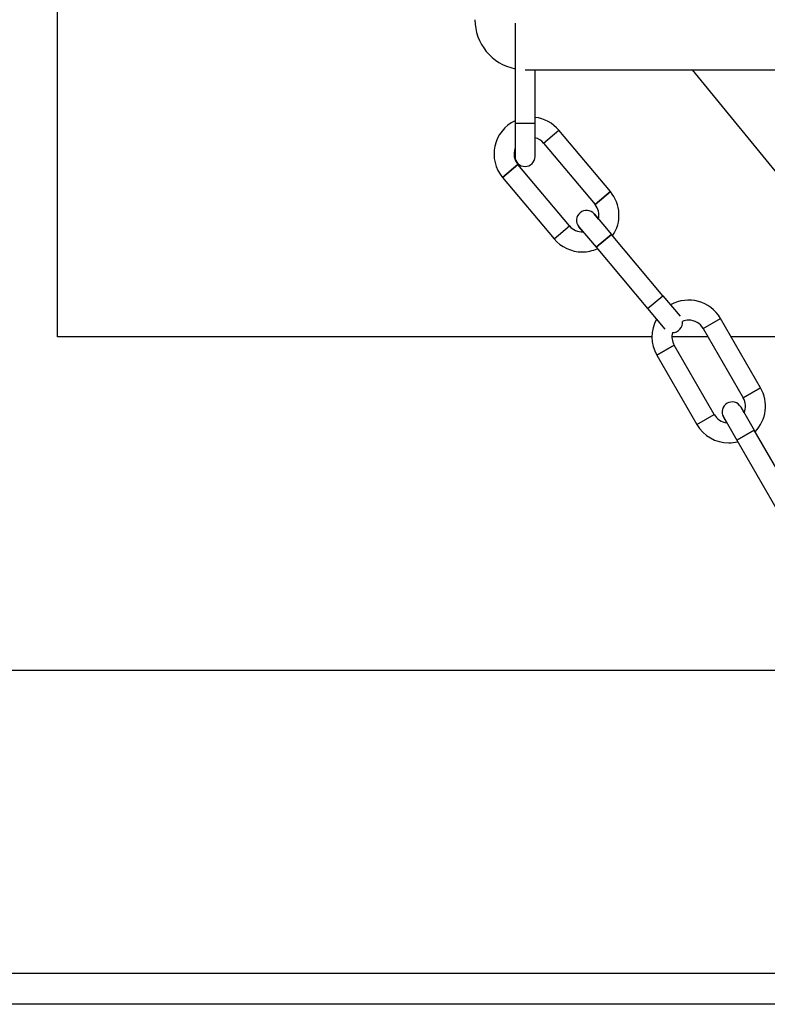
# Model space of a CAD drawing. Units: millimetres. Extents: x -1840 to 2260, y -1952 to 6822.
# Drawn here: x -96 to 16, y 6122 to 6269 of the extents above; entities that cross this region are included whole.
import ezdxf

# ---------------------------------------------------------------- set-up
doc = ezdxf.new("R2010")
doc.units = ezdxf.units.MM

# ---------------------------------------------------------------- blocks, each defined once
blk = doc.blocks.new('2D_pro_DWG')
at = {"color": 7, "linetype": 'Continuous'}
for p, q in [((-90, 6221.79), (-90, 6671.79)), ((-21.5, 6268.79), (-21.5, 6253.79)), ((-20, 6261.79), (42.33, 6261.79)), ((-18.5, 6253.79), (-18.5, 6261.79)), ((5.03, 6261.79), (36.43, 6223.25)), ((-21.5, 6253.79), (-21.5, 6248.79)), ((-21.5, 6253.79), (-18.5, 6253.79)), ((-21.5, 6253.79), (-18.5, 6253.79)), ((-18.5, 6248.79), (-18.5, 6253.79)), ((-17.23, 6250.8), (-14.93, 6252.73)), ((-17.23, 6250.8), (-14.93, 6252.73)), ((-7.22, 6243.53), (-14.93, 6252.73)), ((-17.23, 6250.8), (-9.51, 6241.61)), ((-21.06, 6247.58), (-23.36, 6245.66)), ((-23.36, 6245.66), (-21.06, 6247.58)), ((-13.34, 6238.39), (-21.06, 6247.58)), ((-23.36, 6245.66), (-15.64, 6236.46)), ((-7.22, 6243.53), (-9.51, 6241.61)), ((-9.51, 6241.61), (-7.22, 6243.53)), ((-9.64, 6240.2), (-7.07, 6237.13)), ((-9, 6239.43), (-9.64, 6240.2)), ((-15.64, 6236.46), (-13.34, 6238.39)), ((-15.64, 6236.46), (-13.34, 6238.39)), ((-11.94, 6238.27), (-9.36, 6235.2)), ((-11.29, 6237.5), (-11.94, 6238.27)), ((-7.07, 6237.13), (-9.36, 6235.2)), ((-9.36, 6235.2), (-7.07, 6237.13)), ((0.65, 6227.94), (-7.07, 6237.13)), ((-9.36, 6235.2), (-1.65, 6226.01)), ((-1.65, 6226.01), (0.65, 6227.94)), ((-1.65, 6226.01), (0.65, 6227.94)), ((0.65, 6227.94), (3.22, 6224.88)), ((-1.65, 6226.01), (0.92, 6222.95)), ((6.66, 6223.03), (9.26, 6224.53)), ((6.66, 6223.03), (9.26, 6224.53)), ((15.26, 6214.14), (9.26, 6224.53)), ((6.66, 6223.03), (12.66, 6212.64)), ((-1, 6221.79), (-90, 6221.79)), ((7.38, 6221.79), (2, 6221.79)), ((38.78, 6221.79), (10.84, 6221.79)), ((2.33, 6220.53), (-0.27, 6219.03)), ((-0.27, 6219.03), (2.33, 6220.53)), ((8.33, 6210.14), (2.33, 6220.53)), ((-0.27, 6219.03), (5.73, 6208.64)), ((15.26, 6214.14), (12.66, 6212.64)), ((12.66, 6212.64), (15.26, 6214.14)), ((12.3, 6211.27), (14.3, 6207.81)), ((12.8, 6210.41), (12.3, 6211.27)), ((5.73, 6208.64), (8.33, 6210.14)), ((5.73, 6208.64), (8.33, 6210.14)), ((9.7, 6209.77), (11.7, 6206.31)), ((10.2, 6208.91), (9.7, 6209.77)), ((14.3, 6207.81), (11.7, 6206.31)), ((11.7, 6206.31), (14.3, 6207.81)), ((20.3, 6197.42), (14.3, 6207.81)), ((11.7, 6206.31), (17.7, 6195.92)), ((27.46, 6171.79), (-290, 6171.79)), ((-290, 6126.47), (33.55, 6126.47)), ((32.55, 6121.79), (-290, 6121.79))]:
    blk.add_line(p, q, dxfattribs=at)
for centre, radius, start, end in [((-20, 6269.29), 7.5, 180, 258.463), ((-19.14, 6249.19), 5.5, 115.3721, 220), ((-19.14, 6249.19), 5.5, 40, 83.2834), ((-19.14, 6249.19), 2.5, 40, 75.0895), ((-19.14, 6249.19), 2.5, 160.5084, 220), ((-20, 6248.79), 1.5, 180, 0), ((-11.43, 6240), 5.5, 325.8266, 40), ((-10.79, 6239.23), 1.5, 40, 220), ((-10.79, 6239.23), 1.5, 40, 220), ((-11.43, 6240), 2.5, 346.8699, 40), ((-11.43, 6240), 2.5, 220, 273.1301), ((-11.43, 6240), 5.5, 220, 270), ((-11.43, 6240), 5.5, 270, 294.1734), ((4.5, 6221.78), 5.5, 30, 119.4205), ((4.5, 6221.78), 5.5, 151.2141, 210), ((2.07, 6223.91), 1.5, 270.3841, 7.0644), ((4.5, 6221.78), 2.5, 90, 112.092), ((4.5, 6221.78), 2.5, 30, 90), ((4.5, 6221.78), 2.5, 165.3565, 210), ((10.5, 6211.39), 5.5, 315.8266, 30), ((11, 6210.52), 1.5, 30, 210), ((11, 6210.52), 1.5, 30, 210), ((10.5, 6211.39), 2.5, 336.8699, 30), ((10.5, 6211.39), 2.5, 210, 263.1301), ((10.5, 6211.39), 5.5, 210, 270), ((10.5, 6211.39), 5.5, 270, 284.1734)]:
    blk.add_arc(centre, radius, start, end, dxfattribs=at)

msp = doc.modelspace()

# ---------------------------------------------------------------- block references
msp.add_blockref('2D_pro_DWG', (0, 0))

doc.saveas('drawing.dxf')
